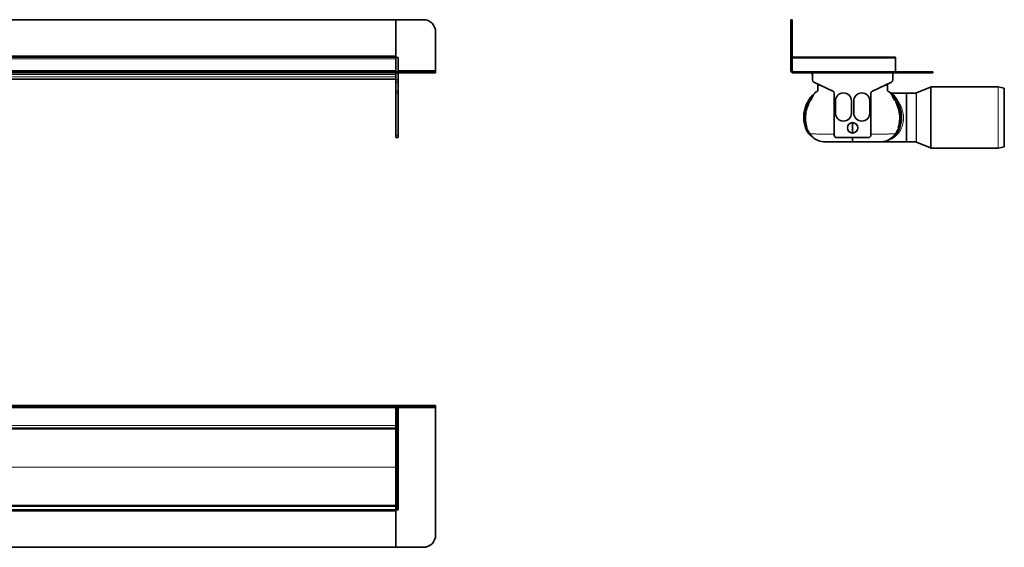
# Model space of a CAD drawing. Units: millimetres. Extents: x 281 to 1891, y 540 to 1030.
# Drawn here: x 1086 to 1891, y 598 to 1030 of the extents above; entities that cross this region are included whole.
import ezdxf

# ---------------------------------------------------------------- set-up
doc = ezdxf.new("R2010")
doc.units = ezdxf.units.MM
doc.header["$LTSCALE"] = 5

msp = doc.modelspace()

# ---------------------------------------------------------------- linework, layer by layer
at = {"color": 7, "linetype": 'Continuous', "lineweight": 35}
for p, q in [((313.11, 1029.6), (1393.11, 1029.6)), ((1393.11, 1029.6), (1393.11, 1000.1)), ((1393.11, 1029.6), (1415.61, 1029.6)), ((1716.05, 1029.6), (1717.05, 1029.6)), ((1716.05, 1019.6), (1716.05, 1029.6)), ((1717.05, 1029.6), (1717.07, 1029.6)), ((1717.05, 1029.6), (1717.05, 1019.6)), ((1717.07, 1000.1), (1717.07, 1029.6)), ((1425.61, 1019.6), (1425.61, 988.1)), ((1716.05, 1019.6), (1716.05, 988.1)), ((1717.05, 1019.6), (1717.05, 988.1)), ((1393.11, 999.1), (313.11, 999.1)), ((1393.11, 999.1), (313.11, 999.1)), ((1393.11, 999.1), (1393.11, 1000.1)), ((1393.11, 999.1), (1393.11, 998.1)), ((1801.57, 999.1), (1717.07, 999.1)), ((1717.07, 998.1), (1717.07, 999.1)), ((1801.57, 999.1), (1801.57, 998.1)), ((1393.11, 998.1), (1393.11, 988.1)), ((1393.11, 997.6), (1393.11, 988.1)), ((1395.11, 998.1), (1395.11, 987.1)), ((1717.07, 988.1), (1717.07, 998.1)), ((1801.57, 998.1), (1801.57, 987.1)), ((1393.11, 987.1), (313.11, 987.1)), ((1393.11, 986.1), (313.11, 986.1)), ((1393.11, 987.1), (1393.11, 988.1)), ((1393.11, 986.1), (1393.11, 987.1)), ((1393.11, 987.1), (1415.61, 987.1)), ((1393.11, 984.76), (1393.11, 986.1)), ((1393.11, 986.1), (1415.61, 986.1)), ((1393.11, 984), (1393.11, 984.76)), ((1393.11, 984), (1393.11, 980.37)), ((1395.11, 986.1), (1395.11, 980.37)), ((1415.61, 987.1), (1425.61, 987.1)), ((1425.61, 986.1), (1415.61, 986.1)), ((1425.61, 987.1), (1425.61, 988.1)), ((1425.61, 987.1), (1425.61, 986.1)), ((1822.05, 987.1), (1718.05, 987.1)), ((1822.05, 986.1), (1718.05, 986.1)), ((1733.57, 986.1), (1733.57, 984.76)), ((1733.67, 980.37), (1733.67, 986.1)), ((1799.42, 986.1), (1799.42, 980.37)), ((1799.57, 984.76), (1799.57, 986.1)), ((1822.05, 987.1), (1832.05, 987.1)), ((1832.05, 986.1), (1822.05, 986.1)), ((1832.07, 987.1), (1832.05, 987.1)), ((1832.05, 987.1), (1832.05, 986.1)), ((1832.07, 986.1), (1832.05, 986.1)), ((1832.07, 986.1), (1832.07, 987.1)), ((936.07, 981), (1393.11, 981)), ((1393.11, 978.56), (1393.11, 980.37)), ((1393.11, 978.56), (1393.11, 971.3)), ((1395.11, 980.37), (1395.11, 978.56)), ((1395.11, 978.56), (1395.11, 971.3)), ((1750.4, 971.3), (1734.83, 978.56)), ((1738.07, 972.68), (1738.07, 976.1)), ((1738.57, 976.82), (1738.57, 976.1)), ((1738.57, 976.1), (1740.11, 976.1)), ((1798.27, 978.56), (1782.7, 971.3)), ((1792.99, 976.1), (1794.57, 976.1)), ((1794.57, 976.84), (1794.57, 976.1)), ((1830.35, 974.56), (1818.69, 969.7)), ((1885.52, 974.65), (1830.81, 974.65)), ((1890.57, 973.68), (1885.63, 974.64)), ((1393.11, 969.49), (1393.11, 971.3)), ((1393.11, 969.49), (1393.11, 935.2)), ((1395.11, 971.3), (1395.11, 969.49)), ((1395.11, 969.49), (1395.11, 935.2)), ((1734.28, 968.08), (1734.18, 968.01)), ((1751.55, 935.2), (1751.55, 969.49)), ((1781.55, 969.49), (1781.55, 935.2)), ((1798.41, 969.65), (1798.08, 969.69)), ((1810.57, 969.65), (1798.5, 969.65)), ((1798.87, 968.08), (1798.97, 968.01)), ((1818.45, 969.65), (1810.57, 969.65)), ((1810.57, 969.65), (1810.57, 929.65)), ((1810.57, 949.65), (1810.57, 969.65)), ((1890.57, 949.65), (1890.57, 973.68)), ((1729.6, 961.89), (1731.07, 964.61)), ((1752.55, 953.2), (1752.55, 963.2)), ((1765.55, 963.2), (1765.55, 953.2)), ((1767.55, 953.2), (1767.55, 963.2)), ((1780.55, 963.2), (1780.55, 953.2)), ((1803.55, 961.89), (1802.08, 964.61)), ((1810.57, 929.65), (1810.57, 949.65)), ((1890.57, 925.62), (1890.57, 949.65)), ((1393.11, 933.2), (1393.11, 935.2)), ((1395.11, 935.2), (1395.11, 933.2)), ((1395.11, 933.2), (1393.11, 933.2)), ((1779.55, 933.2), (1753.55, 933.2)), ((1788.59, 929.65), (1810.57, 929.65)), ((1810.57, 929.65), (1818.45, 929.65)), ((1818.69, 929.6), (1830.35, 924.74)), ((1830.81, 924.65), (1885.52, 924.65)), ((1885.63, 924.66), (1890.57, 925.62)), ((313.11, 714.28), (1393.11, 714.28)), ((313.11, 713.28), (1393.11, 713.28)), ((1393.11, 714.3), (1415.61, 714.3)), ((1393.11, 714.3), (1393.11, 713.3)), ((1393.11, 714.28), (1393.11, 713.28)), ((1393.11, 713.3), (1415.61, 713.3)), ((1393.11, 712.28), (1393.11, 713.28)), ((1393.11, 713.28), (1394.11, 713.28)), ((1393.11, 697.78), (1393.11, 712.28)), ((1394.11, 713.28), (1395.11, 713.28)), ((1395.11, 713.28), (1395.11, 628.78)), ((1415.61, 714.3), (1425.61, 714.3)), ((1425.61, 713.3), (1415.61, 713.3)), ((1425.61, 714.3), (1425.61, 713.3)), ((1425.61, 712.3), (1425.61, 713.3)), ((1425.61, 608.3), (1425.61, 712.3)), ((1393.11, 695.78), (313.11, 695.78)), ((1393.11, 697.78), (1393.11, 696.05)), ((1393.11, 631.69), (1393.11, 696.05)), ((313.11, 631.78), (1393.11, 631.78)), ((313.11, 628.78), (1393.11, 628.78)), ((1393.11, 631.69), (1393.11, 628.86)), ((1393.11, 628.78), (1393.11, 628.86)), ((1393.11, 627.78), (1393.11, 628.78)), ((1394.11, 628.78), (1393.11, 628.78)), ((1395.11, 628.78), (1394.11, 628.78)), ((1393.11, 627.78), (1393.11, 598.28)), ((1393.11, 627.78), (1393.11, 598.3)), ((1393.11, 598.28), (313.11, 598.28)), ((1393.11, 598.3), (1415.61, 598.3))]:
    msp.add_line(p, q, dxfattribs=at)
at = {"color": 8, "linetype": 'Continuous', "lineweight": 18}
for p, q in [((1717.05, 1019.6), (1716.05, 1019.6)), ((1393.11, 1000.1), (313.11, 1000.1)), ((1717.05, 1000.1), (1717.07, 1000.1)), ((313.11, 997.6), (1393.11, 997.6)), ((1801.57, 998.1), (1717.07, 998.1)), ((1393.11, 988.1), (313.11, 988.1)), ((313.11, 984.76), (1393.11, 984.76)), ((313.11, 982.77), (1393.11, 982.77)), ((1425.61, 988.1), (1395.11, 988.1)), ((1415.61, 986.1), (1415.61, 987.1)), ((1717.05, 988.1), (1716.05, 988.1)), ((1718.05, 987.1), (1718.05, 986.1)), ((1733.57, 984.76), (1733.67, 984.76)), ((1799.57, 984.76), (1799.42, 984.76)), ((1822.05, 986.1), (1822.05, 987.1)), ((936.07, 981), (1393.11, 981)), ((1393.11, 980.37), (1395.11, 980.37)), ((1395.11, 978.56), (1393.11, 978.56)), ((1830.35, 949.65), (1830.35, 974.56)), ((1830.81, 974.65), (1830.81, 924.65)), ((1885.52, 924.65), (1885.52, 974.65)), ((1885.63, 974.64), (1885.63, 924.66)), ((1393.11, 971.3), (1395.11, 971.3)), ((1395.11, 969.49), (1393.11, 969.49)), ((1818.45, 949.65), (1818.45, 969.65)), ((1818.69, 969.7), (1818.69, 929.6)), ((1730.1, 961.62), (1731.56, 964.33)), ((1732.3, 963.94), (1730.86, 961.24)), ((1803.05, 961.62), (1801.59, 964.33)), ((1818.45, 929.65), (1818.45, 949.65)), ((1830.35, 924.74), (1830.35, 949.65)), ((1393.11, 935.2), (1395.11, 935.2)), ((313.11, 712.28), (1393.11, 712.28)), ((1394.11, 628.78), (1394.11, 713.28)), ((1395.11, 712.3), (1425.61, 712.3)), ((1415.61, 713.3), (1415.61, 714.3)), ((1393.11, 697.78), (313.11, 697.78)), ((313.11, 694.83), (1393.11, 694.83)), ((936.11, 663.83), (1393.11, 663.83)), ((936.11, 663.72), (1393.11, 663.72)), ((313.11, 632.72), (1393.11, 632.72)), ((313.11, 627.78), (1393.11, 627.78))]:
    msp.add_line(p, q, dxfattribs=at)
at = {"color": 7, "linetype": 'Continuous', "lineweight": 35, "flags": 128}
msp.add_lwpolyline([(1733.57, 984.76), (1733.61, 984.39), (1733.67, 984.14)], dxfattribs=at)
at = {"color": 7, "linetype": 'Continuous', "lineweight": 35}
msp.add_circle((1766.55, 941.2), 4.25, dxfattribs=at)
for centre, radius, start, end in [((1415.61, 1019.6), 10, 0, 90), ((1394.11, 998.1), 1, 90, 180), ((1394.11, 998.1), 1, 0, 90), ((1718.07, 1000.1), 1, 180, 270), ((1718.05, 988.1), 2, 180, 270), ((1718.05, 988.1), 1, 180, 270), ((1718.07, 988.1), 1, 180, 270), ((1797.57, 984.76), 2, 337.66835, 0), ((1802.57, 988.1), 1, 180, 270), ((1735.67, 980.37), 2, 180, 245), ((1797.42, 980.37), 2, 295, 0), ((1830.81, 973.45), 1.2, 90, 112.61986), ((1885.52, 974.05), 0.6, 78.99976, 90), ((1732.49, 970.49), 3, 304.26459, 312.894), ((1749.55, 969.49), 2, 360, 65), ((1759.05, 963.2), 6.5, 0, 180), ((1774.05, 963.2), 6.5, 0, 180), ((1783.55, 969.49), 2, 115, 180), ((1818.45, 970.25), 0.6, 270, 292.61986), ((1759.05, 953.2), 6.5, 180, 0), ((1774.05, 953.2), 6.5, 180, 0), ((1753.55, 935.2), 2, 180, 270), ((1779.55, 935.2), 2, 270, 0), ((1744.08, 944.65), 15, 226.58211, 269.92418), ((1789.06, 944.65), 15, 270.0758, 312.16902), ((1818.45, 929.05), 0.6, 67.38014, 90), ((1830.81, 925.85), 1.2, 247.38014, 270), ((1885.52, 925.25), 0.6, 270, 281.00024), ((1415.61, 608.3), 10, 270, 0)]:
    msp.add_arc(centre, radius, start, end, dxfattribs=at)
at = {"color": 8, "linetype": 'Continuous', "lineweight": 18}
for centre, radius, start, end in [((1732.63, 970.58), 3, 303.56905, 327.96091), ((1732.49, 970.49), 3, 312.89403, 327.90112), ((1800.52, 970.58), 3, 212.03909, 236.43095), ((1800.66, 970.49), 3, 212.09883, 235.73533), ((1736.89, 974.61), 14.66, 240.17115, 242.39988), ((1739.58, 979.79), 20.5, 242.45068, 244.84162), ((1738.88, 977.66), 15.21, 239.10794, 241.20849), ((1744.19, 987.35), 26.25, 241.24923, 243.0735), ((1788.96, 987.35), 26.25, 296.9265, 298.75077), ((1794.27, 977.66), 15.21, 298.79151, 300.89206), ((1793.57, 979.79), 20.5, 295.15838, 297.54932), ((1796.26, 974.61), 14.66, 297.60012, 299.82885), ((1732.5, 929.59), 12.53, 108.6683, 111.10559), ((1733.87, 925.46), 16.88, 105.88157, 108.594), ((1731.45, 935.97), 0.696, 74.73844, 121.31418), ((1801.7, 935.97), 0.696, 58.68582, 105.26156), ((1802.81, 933.57), 3.58, 67.96752, 89.34349), ((1799.28, 925.46), 16.88, 71.406, 74.11843), ((1800.65, 929.59), 12.53, 68.89441, 71.3317), ((1732.1, 931.25), 2.99, 48.10403, 55.9719), ((1732.69, 930.91), 2.96, 49.82095, 58.12978), ((1800.46, 930.91), 2.96, 121.87022, 130.17905), ((1801.05, 931.25), 2.99, 124.0281, 131.89597)]:
    msp.add_arc(centre, radius, start, end, dxfattribs=at)
at = {"color": 7, "linetype": 'Continuous', "lineweight": 35}
for points, knots in [([(1738.07, 974.1), (1738.08, 974.09), (1738.08, 974.06), (1738.07, 973.68), (1738.09, 973.06), (1738.06, 972.35), (1738.12, 971.82), (1737.96, 971.34), (1737.59, 970.96), (1736.74, 970.66), (1735.77, 969.99), (1735.27, 969.23), (1735.08, 968.93)], [0, 0, 0, 0, 0.188013, 0.372431, 0.536455, 0.611948, 0.684192, 0.719475, 0.753854, 0.81757, 0.929795, 1, 1, 1, 1]), ([(1738.07, 976.1), (1738.06, 976.1), (1738.04, 976.1), (1738.17, 976.1), (1738.01, 976.1), (1738.33, 976.1), (1739.11, 976.1), (1739.95, 976.1), (1740.11, 976.1)], [0, 0, 0, 0, 0.369906, 0.749688, 0.827861, 0.905814, 0.982783, 1, 1, 1, 1]), ([(1795.07, 976.1), (1795.09, 976.1), (1795.11, 976.1), (1794.98, 976.1), (1795.14, 976.1), (1794.83, 976.1), (1794.03, 976.1), (1793.16, 976.1), (1792.99, 976.1)], [0, 0, 0, 0, 0.369196, 0.74825, 0.826274, 0.904077, 0.980899, 1, 1, 1, 1]), ([(1798.3, 968.61), (1798.04, 969.02), (1797.47, 969.9), (1796.41, 970.66), (1795.56, 970.96), (1795.19, 971.34), (1795.03, 971.82), (1795.09, 972.35), (1795.06, 973.06), (1795.08, 973.68), (1795.07, 974.06), (1795.07, 974.09), (1795.07, 974.1)], [0, 0, 0, 0, 0.094472, 0.203769, 0.265821, 0.299304, 0.333666, 0.404024, 0.477546, 0.637289, 0.816894, 1, 1, 1, 1]), ([(1795.07, 973.06), (1795.07, 973.11), (1795.07, 973.72), (1795.07, 974.5), (1795.07, 975.29), (1795.07, 975.84), (1795.07, 976.08), (1795.07, 976.09), (1795.07, 976.1)], [0, 0, 0, 0, 0.012506, 0.146217, 0.295385, 0.458462, 0.722755, 1, 1, 1, 1]), ([(1731.07, 964.61), (1731.34, 965.04), (1731.88, 965.92), (1732.84, 966.96), (1733.67, 967.66), (1734.13, 967.98), (1734.28, 968.08)], [0, 0, 0, 0, 0.31665, 0.642201, 0.885271, 1, 1, 1, 1]), ([(1735.17, 968.98), (1735.17, 968.98), (1735.16, 968.97), (1735.12, 968.9), (1734.98, 968.65), (1734.61, 968.03), (1733.98, 966.95), (1733.17, 965.53), (1732.59, 964.47), (1732.3, 963.94)], [0, 0, 0, 0, 0.000009, 0.054655, 0.154596, 0.281512, 0.475779, 0.737221, 1, 1, 1, 1]), ([(1734.97, 968.8), (1734.97, 968.8), (1734.97, 968.8), (1734.95, 968.77), (1734.91, 968.71), (1734.78, 968.54), (1734.64, 968.4), (1734.54, 968.3)], [0, 0, 0, 0, 0.12491, 0.237078, 0.330819, 0.481461, 1, 1, 1, 1]), ([(1734.96, 968.79), (1734.96, 968.79), (1735.02, 968.89), (1735.03, 968.89), (1735.03, 968.9)], [0, 0, 0, 0, 0.048788, 1, 1, 1, 1]), ([(1798.29, 969.67), (1798.19, 969.68), (1797.91, 969.69), (1797.57, 969.79), (1797.35, 969.89), (1797.29, 969.92)], [0, 0, 0, 0, 0.292607, 0.793669, 1, 1, 1, 1]), ([(1797.98, 968.98), (1797.98, 968.98), (1797.99, 968.97), (1798.03, 968.9), (1798.17, 968.65), (1798.54, 968.03), (1799.17, 966.95), (1799.98, 965.53), (1800.56, 964.47), (1800.85, 963.94)], [0, 0, 0, 0, 0.000009, 0.054655, 0.154596, 0.281512, 0.475779, 0.737221, 1, 1, 1, 1]), ([(1798.19, 968.79), (1798.19, 968.79), (1798.13, 968.89), (1798.12, 968.89), (1798.11, 968.9)], [0, 0, 0, 0, 0.049487, 1, 1, 1, 1]), ([(1798.95, 968.03), (1798.84, 968.11), (1798.64, 968.26), (1798.42, 968.49), (1798.28, 968.66), (1798.22, 968.75), (1798.19, 968.78), (1798.18, 968.8), (1798.18, 968.8), (1798.18, 968.8)], [0, 0, 0, 0, 0.311852, 0.583525, 0.747237, 0.816507, 0.869191, 0.929379, 1, 1, 1, 1]), ([(1798.41, 969.65), (1798.41, 969.65), (1798.41, 969.65), (1798.42, 969.65), (1798.45, 969.65), (1798.47, 969.65), (1798.5, 969.65)], [0, 0, 0, 0, 0.103524, 0.155287, 0.207049, 1, 1, 1, 1]), ([(1802.08, 964.61), (1801.81, 965.04), (1801.27, 965.92), (1800.37, 966.88), (1799.56, 967.6), (1799.1, 967.92), (1798.87, 968.08)], [0, 0, 0, 0, 0.316635, 0.64217, 0.820358, 1, 1, 1, 1]), ([(1727.99, 941.28), (1727.59, 942.66), (1726.77, 945.47), (1726.46, 949.84), (1726.84, 954.23), (1727.75, 957.67), (1728.75, 960.21), (1729.31, 961.33), (1729.6, 961.89)], [0, 0, 0, 0, 0.202947, 0.411777, 0.614726, 0.823567, 0.911554, 1, 1, 1, 1]), ([(1730.86, 961.24), (1730.38, 960.19), (1729.1, 957.41), (1728.14, 952.99), (1727.94, 948.2), (1728.4, 944.56), (1729.04, 942.43), (1729.25, 941.7)], [0, 0, 0, 0, 0.172016, 0.455977, 0.667992, 0.886316, 1, 1, 1, 1]), ([(1802.29, 961.24), (1802.77, 960.19), (1804.05, 957.41), (1805.01, 952.99), (1805.21, 948.2), (1804.75, 944.56), (1804.11, 942.43), (1803.89, 941.7)], [0, 0, 0, 0, 0.172016, 0.455977, 0.667992, 0.886316, 1, 1, 1, 1]), ([(1805.16, 941.28), (1805.56, 942.66), (1806.38, 945.47), (1806.69, 949.84), (1806.31, 954.23), (1805.4, 957.67), (1804.4, 960.21), (1803.84, 961.33), (1803.55, 961.89)], [0, 0, 0, 0, 0.202947, 0.411777, 0.614726, 0.823567, 0.911554, 1, 1, 1, 1]), ([(1766.57, 945.43), (1766.57, 943.9), (1766.57, 940.89), (1766.57, 938.29), (1766.57, 937.01)], [0, 0, 0, 0, 0.508384, 1, 1, 1, 1]), ([(1734.25, 933.43), (1734.1, 933.52), (1733.08, 934.18), (1731.69, 935.34), (1730.11, 937.17), (1728.89, 939.01), (1728.29, 940.52), (1727.99, 941.28)], [0, 0, 0, 0, 0.05421, 0.361206, 0.526765, 0.763379, 1, 1, 1, 1]), ([(1798.9, 933.43), (1799.05, 933.52), (1800.07, 934.18), (1801.46, 935.34), (1803.04, 937.17), (1804.26, 939.01), (1804.86, 940.52), (1805.16, 941.28)], [0, 0, 0, 0, 0.05421, 0.361206, 0.526765, 0.763379, 1, 1, 1, 1]), ([(1733.78, 933.73), (1733.82, 933.7), (1733.89, 933.66), (1733.97, 933.6), (1734.01, 933.56), (1734.03, 933.55), (1734.03, 933.54), (1734.03, 933.54), (1734.03, 933.54)], [0, 0, 0, 0, 0.319255, 0.603063, 0.731831, 0.831117, 0.940001, 1, 1, 1, 1]), ([(1766.57, 929.65), (1765.52, 929.65), (1763.03, 929.65), (1759.21, 929.65), (1755.44, 929.65), (1752.15, 929.65), (1749.47, 929.65), (1747.28, 929.65), (1745.68, 929.65), (1744.63, 929.65), (1743.98, 929.65), (1744.04, 929.65), (1744.09, 929.65)], [0, 0, 0, 0, 0.05698, 0.135302, 0.216013, 0.286855, 0.359348, 0.425307, 0.492858, 0.556594, 0.622313, 1, 1, 1, 1]), ([(1766.57, 933.2), (1766.57, 932.88), (1766.57, 932.01), (1766.57, 930.97), (1766.57, 930.16), (1766.57, 929.73), (1766.57, 929.68), (1766.57, 929.65)], [0, 0, 0, 0, 0.14121, 0.378777, 0.623192, 0.809982, 1, 1, 1, 1]), ([(1766.57, 929.65), (1767.63, 929.65), (1770.14, 929.65), (1773.96, 929.65), (1777.74, 929.65), (1781.01, 929.65), (1783.7, 929.65), (1785.87, 929.65), (1787.49, 929.65), (1788.48, 929.65), (1789.24, 929.65), (1789.14, 929.65), (1789.06, 929.65)], [0, 0, 0, 0, 0.056985, 0.136494, 0.216024, 0.2877, 0.359369, 0.42615, 0.492887, 0.557531, 0.62228, 1, 1, 1, 1]), ([(1799.12, 933.54), (1799.12, 933.54), (1799.12, 933.54), (1799.13, 933.55), (1799.17, 933.58), (1799.25, 933.65), (1799.32, 933.69), (1799.37, 933.73)], [0, 0, 0, 0, 0.091037, 0.235354, 0.354745, 0.576625, 1, 1, 1, 1])]:
    msp.add_open_spline(points, degree=3, knots=knots, dxfattribs=at)
at = {"color": 8, "linetype": 'Continuous', "lineweight": 18}
for points, knots in [([(1731.56, 964.33), (1732.11, 965.22), (1732.84, 966.36), (1733.82, 967.5), (1734.15, 967.88), (1734.26, 968.02), (1734.3, 968.07), (1734.31, 968.1), (1734.29, 968.09), (1734.28, 968.08)], [0, 0, 0, 0, 0.611316, 0.793407, 0.885417, 0.91942, 0.94345, 0.97499, 1, 1, 1, 1]), ([(1735.03, 968.9), (1735.05, 968.91), (1735.08, 968.94), (1735.14, 968.97), (1735.17, 968.99)], [0, 0, 0, 0, 0.499986, 1, 1, 1, 1]), ([(1735.17, 968.99), (1735.17, 968.99), (1735.17, 968.99), (1735.17, 968.98), (1735.17, 968.98)], [0, 0, 0, 0, 0.999813, 1, 1, 1, 1]), ([(1798.11, 968.9), (1798.11, 968.9), (1798.09, 968.92), (1798.06, 968.94), (1798.02, 968.96), (1798, 968.98), (1797.98, 968.99)], [0, 0, 0, 0, 0.249991, 0.499987, 0.749993, 1, 1, 1, 1]), ([(1797.98, 968.99), (1797.98, 968.99), (1797.98, 968.99), (1797.98, 968.98), (1797.98, 968.98), (1797.98, 968.98)], [0, 0, 0, 0, 0.499357, 0.999813, 1, 1, 1, 1]), ([(1800.73, 966.43), (1800.48, 966.91), (1799.96, 967.89), (1799.24, 968.88), (1798.57, 969.54), (1798.46, 969.61), (1798.41, 969.65)], [0, 0, 0, 0, 0.242699, 0.501826, 0.766441, 1, 1, 1, 1]), ([(1798.5, 969.65), (1798.5, 969.65), (1798.52, 969.64), (1798.76, 969.49), (1799.55, 968.93), (1800.52, 967.82), (1801.51, 966.43), (1802.78, 964.57), (1804.2, 962.32), (1805.59, 959.93), (1806.68, 957.5), (1807.45, 954.94), (1807.96, 952.33), (1808.2, 949.62), (1808.1, 946.87), (1807.65, 944.21), (1806.84, 941.6), (1805.68, 939.1), (1804.66, 937.63), (1804.15, 936.89)], [0, 0, 0, 0, 0.013573, 0.04557, 0.130995, 0.189128, 0.247247, 0.322175, 0.39714, 0.460845, 0.52445, 0.580898, 0.637326, 0.694728, 0.752109, 0.809712, 0.867359, 0.933634, 1, 1, 1, 1]), ([(1801.59, 964.33), (1801.04, 965.22), (1800.31, 966.36), (1799.33, 967.5), (1799, 967.88), (1798.89, 968.02), (1798.85, 968.07), (1798.84, 968.1), (1798.86, 968.09), (1798.87, 968.08)], [0, 0, 0, 0, 0.611316, 0.793407, 0.885417, 0.91942, 0.94345, 0.97499, 1, 1, 1, 1]), ([(1728.49, 941.46), (1728.26, 942.21), (1727.59, 944.39), (1727.08, 948.15), (1727.23, 953.09), (1728.25, 957.68), (1729.59, 960.53), (1730.1, 961.62)], [0, 0, 0, 0, 0.113919, 0.329087, 0.544294, 0.827429, 1, 1, 1, 1]), ([(1800.85, 963.94), (1801.1, 963.49), (1801.46, 962.82), (1801.93, 961.92), (1802.17, 961.46), (1802.29, 961.24)], [0, 0, 0, 0, 0.499971, 0.749983, 1, 1, 1, 1]), ([(1804.66, 941.46), (1804.89, 942.21), (1805.55, 944.37), (1806.07, 948.12), (1805.92, 953.07), (1804.9, 957.68), (1803.56, 960.53), (1803.05, 961.62)], [0, 0, 0, 0, 0.113916, 0.325801, 0.544304, 0.827433, 1, 1, 1, 1]), ([(1731.09, 936.56), (1730.7, 937.11), (1729.93, 938.21), (1729.2, 939.64), (1728.75, 940.74), (1728.58, 941.22), (1728.49, 941.46)], [0, 0, 0, 0, 0.359858, 0.724606, 0.862168, 1, 1, 1, 1]), ([(1729.25, 941.7), (1729.57, 940.82), (1730.21, 939.06), (1731.16, 937.45), (1731.63, 936.64)], [0, 0, 0, 0, 0.495396, 1, 1, 1, 1]), ([(1734.25, 933.43), (1734.26, 933.42), (1734.27, 933.42), (1734.27, 933.42), (1734.25, 933.43), (1734.2, 933.47), (1734.03, 933.6), (1733.36, 934.13), (1732.61, 934.81), (1731.73, 935.74), (1731.35, 936.23), (1731.09, 936.56)], [0, 0, 0, 0, 0.011773, 0.022711, 0.034109, 0.044872, 0.084398, 0.180173, 0.600476, 0.730108, 1, 1, 1, 1]), ([(1731.63, 936.64), (1731.65, 936.64), (1731.7, 936.66), (1732.26, 936.53), (1733.96, 936.27), (1736.48, 936.18), (1739.78, 936.08), (1743.83, 936), (1747.78, 935.93), (1750.54, 935.91), (1751.55, 935.9)], [0, 0, 0, 0, 0.072692, 0.211634, 0.350803, 0.489717, 0.628674, 0.772503, 0.916344, 1, 1, 1, 1]), ([(1731.63, 936.64), (1731.97, 936.14), (1732.69, 935.07), (1733.73, 933.98), (1734.36, 933.4), (1734.54, 933.24), (1734.61, 933.17), (1734.6, 933.17), (1734.6, 933.17)], [0, 0, 0, 0, 0.345561, 0.737795, 0.848288, 0.909143, 0.954019, 1, 1, 1, 1]), ([(1801.52, 936.64), (1801.5, 936.64), (1801.45, 936.66), (1800.89, 936.53), (1799.19, 936.27), (1796.67, 936.18), (1793.37, 936.08), (1789.32, 936), (1785.36, 935.93), (1782.58, 935.91), (1781.55, 935.9)], [0, 0, 0, 0, 0.072591, 0.211339, 0.350315, 0.489035, 0.627798, 0.771426, 0.915067, 1, 1, 1, 1]), ([(1804.15, 936.89), (1803.45, 936.07), (1802.03, 934.39), (1799.9, 932.87), (1798.55, 932.11), (1798.08, 931.87), (1798.07, 931.87)], [0, 0, 0, 0, 0.391659, 0.794356, 0.99722, 1, 1, 1, 1]), ([(1798.07, 931.87), (1798.44, 932.15), (1799.16, 932.71), (1800.34, 933.83), (1801.44, 935.02), (1802.11, 936.04), (1802.36, 936.44)], [0, 0, 0, 0, 0.23521, 0.471257, 0.797148, 1, 1, 1, 1]), ([(1801.52, 936.64), (1801.18, 936.14), (1800.46, 935.07), (1799.42, 933.98), (1798.79, 933.4), (1798.61, 933.24), (1798.54, 933.17), (1798.55, 933.17), (1798.55, 933.17)], [0, 0, 0, 0, 0.345561, 0.737795, 0.848288, 0.909143, 0.954019, 1, 1, 1, 1]), ([(1798.9, 933.43), (1798.89, 933.42), (1798.88, 933.42), (1798.88, 933.42), (1798.9, 933.43), (1798.95, 933.47), (1799.12, 933.6), (1799.79, 934.13), (1800.54, 934.81), (1801.42, 935.74), (1801.8, 936.23), (1802.06, 936.56)], [0, 0, 0, 0, 0.011773, 0.022711, 0.034109, 0.044872, 0.084398, 0.180173, 0.600476, 0.730108, 1, 1, 1, 1]), ([(1803.89, 941.7), (1803.74, 941.26), (1803.44, 940.38), (1802.88, 939.1), (1802.24, 937.84), (1801.76, 937.04), (1801.52, 936.64)], [0, 0, 0, 0, 0.247159, 0.495347, 0.746978, 1, 1, 1, 1]), ([(1802.06, 936.56), (1802.45, 937.11), (1803.22, 938.21), (1803.94, 939.64), (1804.4, 940.74), (1804.57, 941.22), (1804.66, 941.46)], [0, 0, 0, 0, 0.359858, 0.724606, 0.862168, 1, 1, 1, 1]), ([(1734.6, 933.17), (1734.49, 933.24), (1734.28, 933.37), (1734.16, 933.44), (1734.1, 933.48)], [0, 0, 0, 0, 0.499847, 1, 1, 1, 1]), ([(1798.07, 931.87), (1797.04, 931.41), (1794.96, 930.49), (1792.37, 929.92), (1790.86, 929.78), (1790.46, 929.74)], [0, 0, 0, 0, 0.419686, 0.845907, 1, 1, 1, 1]), ([(1798.55, 933.17), (1798.6, 933.21), (1798.71, 933.27), (1798.85, 933.35), (1798.96, 933.43), (1799.02, 933.46), (1799.05, 933.48)], [0, 0, 0, 0, 0.249907, 0.499845, 0.749897, 1, 1, 1, 1]), ([(1799.05, 933.48), (1799.05, 933.49), (1799.06, 933.49), (1799.11, 933.53), (1799.12, 933.54)], [0, 0, 0, 0, 0.734036, 1, 1, 1, 1])]:
    msp.add_open_spline(points, degree=3, knots=knots, dxfattribs=at)

doc.saveas('drawing.dxf')
